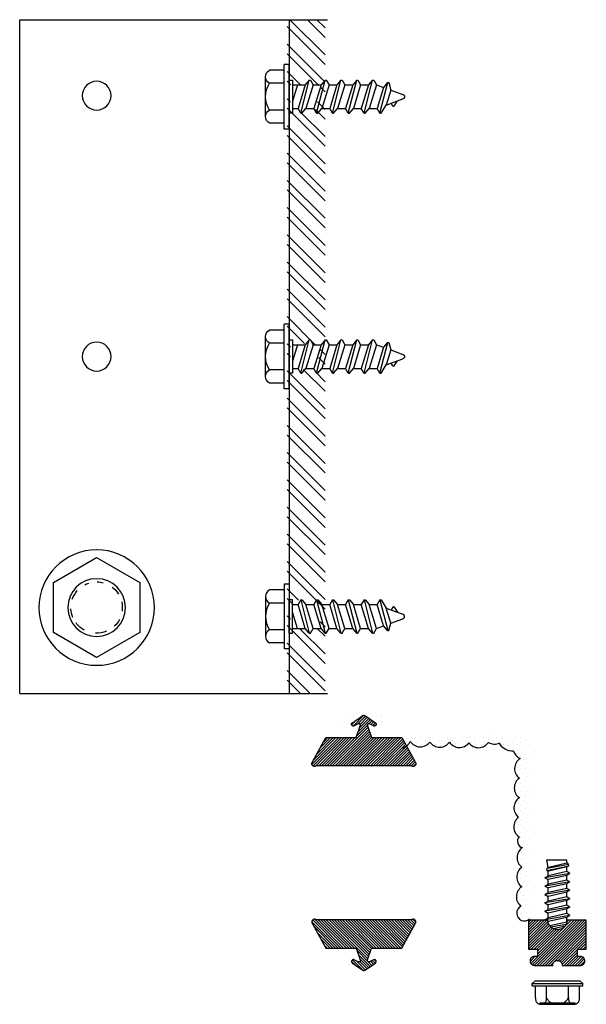
# Model space of a CAD drawing. Units: inches. Extents: x 186 to 307, y -91 to -84.
# Drawn here: x 243 to 247, y -91 to -84 of the extents above; entities that cross this region are included whole.
import ezdxf

# ---------------------------------------------------------------- set-up
doc = ezdxf.new("R2010")
doc.units = ezdxf.units.IN
doc.header["$MEASUREMENT"] = 0
doc.linetypes.add('HIDDEN', pattern=[0.375, 0.25, -0.125])
doc.layers.get('0').update_dxf_attribs({"color": 5})
doc.layers.add('HORIZONTAL', color=3, linetype='Continuous')

# ---------------------------------------------------------------- blocks, each defined once
blk = doc.blocks.new('OPG1986IP')
at = {"lineweight": -3}
h = blk.add_hatch(dxfattribs=at)
h.set_pattern_fill('ANSI31', color=256, scale=0.1, style=0)
h.set_pattern_definition([(45, (-30.979591, 80.587372), (-0.0088388348, 0.0088388348), [])])
h.paths.add_polyline_path([(-0.4324, -0.014), (-0.4274, -0.0098), (-0.4219, -0.0063), (-0.4161, -0.0033), (-0.4101, -0.0009), (-0.4039, 0.0008), (-0.4039, 0.0008), (-0.3974, 0.0019), (-0.3909, 0.0023), (-0.3909, 0.1273), (-0.5799, 0.1273), (-0.5799, 0.0698), (-0.6269, 0.0698), (-0.6269, 0.0888), (-0.627, 0.0918), (-0.6275, 0.0948), (-0.6283, 0.0977), (-0.6294, 0.1006), (-0.6308, 0.1033), (-0.6324, 0.1058), (-0.6343, 0.1082), (-0.6365, 0.1103), (-0.6388, 0.1122), (-0.6414, 0.1139), (-0.6441, 0.1153), (-0.6469, 0.1163), (-0.6498, 0.1171), (-0.6528, 0.1176), (-0.6559, 0.1178), (-0.6589, 0.1176), (-0.6619, 0.1171), (-0.6648, 0.1163), (-0.6677, 0.1153), (-0.6704, 0.1139), (-0.6729, 0.1122), (-0.6753, 0.1103), (-0.6774, 0.1082), (-0.6793, 0.1058), (-0.681, 0.1033), (-0.6824, 0.1006), (-0.6835, 0.0977), (-0.6842, 0.0948), (-0.6847, 0.0918), (-0.6849, 0.0888), (-0.6849, -0.0292), (-0.6816, -0.0293), (-0.6783, -0.0297), (-0.6751, -0.0305), (-0.6719, -0.0316), (-0.669, -0.033), (-0.6661, -0.0348), (-0.6635, -0.0368), (-0.6612, -0.0391), (-0.659, -0.0417), (-0.6572, -0.0444), (-0.6557, -0.0474), (-0.6545, -0.0505), (-0.6536, -0.0537), (-0.6531, -0.0569), (-0.6529, -0.0602), (-0.6531, -0.0635), (-0.6536, -0.0668), (-0.6545, -0.07), (-0.6557, -0.0731), (-0.6572, -0.076), (-0.659, -0.0788), (-0.6612, -0.0813), (-0.6635, -0.0836), (-0.6661, -0.0857), (-0.669, -0.0874), (-0.6719, -0.0889), (-0.6751, -0.09), (-0.6783, -0.0907), (-0.6816, -0.0912), (-0.6849, -0.0912), (-0.6849, -0.2092), (-0.6847, -0.2123), (-0.6842, -0.2153), (-0.6835, -0.2182), (-0.6824, -0.221), (-0.681, -0.2237), (-0.6793, -0.2263), (-0.6774, -0.2286), (-0.6753, -0.2308), (-0.6729, -0.2327), (-0.6704, -0.2343), (-0.6677, -0.2357), (-0.6648, -0.2368), (-0.6619, -0.2376), (-0.6589, -0.2381), (-0.6559, -0.2382), (-0.6528, -0.2381), (-0.6498, -0.2376), (-0.6469, -0.2368), (-0.6441, -0.2357), (-0.6414, -0.2343), (-0.6388, -0.2327), (-0.6365, -0.2308), (-0.6343, -0.2286), (-0.6324, -0.2263), (-0.6308, -0.2237), (-0.6294, -0.221), (-0.6283, -0.2182), (-0.6275, -0.2153), (-0.627, -0.2123), (-0.6269, -0.2092), (-0.6269, -0.1902), (-0.5799, -0.1902), (-0.5799, -0.2469), (-0.579, -0.2477), (-0.3909, -0.2477), (-0.3909, -0.123), (-0.3912, -0.1227), (-0.3974, -0.1223), (-0.4038, -0.1213), (-0.4101, -0.1195), (-0.4161, -0.1172), (-0.4219, -0.1142), (-0.4284, -0.1099), (-0.4283, -0.1098), (-0.4324, -0.1065), (-0.437, -0.1019), (-0.4411, -0.0968), (-0.4446, -0.0913), (-0.4472, -0.0862), (-0.4472, -0.0863), (-0.4498, -0.0794), (-0.4515, -0.0732), (-0.4525, -0.0667), (-0.4529, -0.0602), (-0.4525, -0.0537), (-0.4515, -0.0473), (-0.4498, -0.041), (-0.4475, -0.0349), (-0.4446, -0.0291), (-0.4411, -0.0237), (-0.437, -0.0186)])
at = {"extrusion": (0, -1.22461e-16, -1)}
for points in [[(0.8964, 0.0112), (0.9005, 0.0109), (0.9046, 0.011), (0.9086, 0.0116), (0.9126, 0.0127), (0.9164, 0.0142), (0.9201, 0.0161), (0.9235, 0.0184), (0.9266, 0.0211), (0.9293, 0.0241), (0.9317, 0.0275), (0.9338, 0.0311), (0.9354, 0.0348), (0.9365, 0.0388), (0.9372, 0.0428), (0.9375, 0.0469), (0.9372, 0.051), (0.9365, 0.0551), (0.9354, 0.059), (0.9338, 0.0628), (0.9317, 0.0664), (0.9293, 0.0697), (0.9266, 0.0728), (0.9235, 0.0755), (0.9201, 0.0778), (0.9164, 0.0797), (0.9126, 0.0812), (0.9086, 0.0823), (0.9046, 0.0829), (0.9005, 0.083), (0.8964, 0.0827)], [(0.8964, 0.0827), (0.818, 0.0827)], [(0.818, -0.2252), (0.818, 0.1048)], [(0.818, 0.1048), (0.8015, 0.1048)], [(0.8015, -0.2252), (0.8015, 0.1048)], [(0.8015, 0.1048), (0.785, 0.0851)], [(0.785, -0.2056), (0.785, 0.0851)], [(0.9276, 0.0536), (0.9375, 0.0536)], [(0.9375, -0.1674), (0.9375, 0.0469)], [(0.8964, -0.1317), (0.9012, -0.1286), (0.9059, -0.1252), (0.9103, -0.1215), (0.9144, -0.1175), (0.9182, -0.1132), (0.9218, -0.1087), (0.925, -0.1039), (0.9278, -0.0989), (0.9304, -0.0937), (0.9325, -0.0884), (0.9343, -0.0829), (0.9357, -0.0774), (0.9367, -0.0717), (0.9373, -0.066), (0.9375, -0.0602), (0.9373, -0.0545), (0.9367, -0.0488), (0.9357, -0.0431), (0.9343, -0.0375), (0.9325, -0.032), (0.9304, -0.0267), (0.9278, -0.0215), (0.925, -0.0166), (0.9218, -0.0118), (0.9182, -0.0072), (0.9144, -0.003), (0.9103, 0.001), (0.9059, 0.0048), (0.9012, 0.0082), (0.8964, 0.0112)], [(0.9276, -0.1741), (0.9276, 0.0536)], [(0.8964, 0.0112), (0.818, 0.0112)], [(0.4035, 0), (0.4284, -0.1099)], [(0.4039, 0.0008), (0.4035, 0)], [(0.4035, 0), (0.3731, 0)], [(0.3731, 0), (0.4004, -0.1205)], [(0.361, 0.0209), (0.3883, -0.1414)], [(0.3489, 0), (0.3762, -0.1205)], [(0.361, 0.0209), (0.3731, 0)], [(0.361, 0.0209), (0.3489, 0)], [(0.3489, 0), (0.3186, 0)], [(0.3186, 0), (0.3458, -0.1205)], [(0.3065, 0.0209), (0.3337, -0.1414)], [(0.2944, 0), (0.3216, -0.1205)], [(0.3065, 0.0209), (0.3186, 0)], [(0.3065, 0.0209), (0.2944, 0)], [(0.2944, 0), (0.264, 0)], [(0.264, 0), (0.2913, -0.1205)], [(0.2519, 0.0209), (0.2792, -0.1414)], [(0.2398, 0), (0.2671, -0.1205)], [(0.2519, 0.0209), (0.264, 0)], [(0.2519, 0.0209), (0.2398, 0)], [(0.2398, 0), (0.2094, 0)], [(0.2094, 0), (0.2367, -0.1205)], [(0.1973, 0.0209), (0.2246, -0.1414)], [(0.1853, 0), (0.2125, -0.1205)], [(0.1973, 0.0209), (0.2094, 0)], [(0.1973, 0.0209), (0.1853, 0)], [(0.1853, 0), (0.1549, 0)], [(0.1549, 0), (0.1822, -0.1205)], [(0.1428, 0.0209), (0.1701, -0.1414)], [(0.1307, 0), (0.158, -0.1205)], [(0.1428, 0.0209), (0.1549, 0)], [(0.1428, 0.0209), (0.1307, 0)], [(0.1307, 0), (0.1003, 0)], [(0.1003, 0), (0.1276, -0.1205)], [(0.0882, 0.0209), (0.1155, -0.1414)], [(0.0761, 0), (0.1034, -0.1205)], [(0.0882, 0.0209), (0.1003, 0)], [(0.0882, 0.0209), (0.0761, 0)], [(0.0761, 0), (0.0458, 0)], [(0.0676, -0.1298), (0.0385, 0.0127)], [(0.0531, -0.1278), (0.0281, 0.0112)], [(0.0216, 0), (0.0484, -0.1183)], [(0.0385, 0.0127), (0.0458, 0)], [(0.0385, 0.0127), (0.0281, 0.0112)], [(0.0281, 0.0112), (0.0216, 0)], [(0.0216, 0), (0, 0)], [(0, -0.1297), (0, 0)], [(0.4304, -0.0123), (0.4472, -0.0863)], [(0.42, -0.0052), (0.4363, -0.1026)], [(0.0458, 0), (0.0722, -0.1168)], [(0.4071, -0.1205), (0.4004, -0.1205)], [(0.4004, -0.1205), (0.4004, -0.1205)], [(0.3911, -0.1227), (0.3909, -0.123)], [(0.3883, -0.1414), (0.3762, -0.1205)], [(0.3762, -0.1205), (0.3458, -0.1205)], [(0.3337, -0.1414), (0.3458, -0.1205)], [(0.3337, -0.1414), (0.3216, -0.1205)], [(0.3216, -0.1205), (0.2913, -0.1205)], [(0.2792, -0.1414), (0.2913, -0.1205)], [(0.2792, -0.1414), (0.2671, -0.1205)], [(0.2671, -0.1205), (0.2367, -0.1205)], [(0.2521, -0.1266), (0.2519, -0.1266)], [(0.2246, -0.1414), (0.2367, -0.1205)], [(0.2246, -0.1414), (0.2125, -0.1205)], [(0.2125, -0.1205), (0.1822, -0.1205)], [(0.1701, -0.1414), (0.1822, -0.1205)], [(0.1701, -0.1414), (0.158, -0.1205)], [(0.158, -0.1205), (0.1276, -0.1205)], [(0.1155, -0.1414), (0.1276, -0.1205)], [(0.1155, -0.1414), (0.1034, -0.1205)], [(0.1034, -0.1205), (0.0731, -0.1205)], [(0.0676, -0.1298), (0.0731, -0.1205)], [(0.0676, -0.1298), (0.0729, -0.1207)], [(0.0676, -0.1298), (0.0531, -0.1278)], [(0.0531, -0.1278), (0.049, -0.1206)], [(0.049, -0.1206), (0, -0.1297)], [(0.8964, -0.2031), (0.9005, -0.2035), (0.9046, -0.2033), (0.9086, -0.2027), (0.9126, -0.2017), (0.9164, -0.2002), (0.9201, -0.1983), (0.9235, -0.1959), (0.9266, -0.1932), (0.9293, -0.1902), (0.9317, -0.1869), (0.9338, -0.1833), (0.9354, -0.1795), (0.9365, -0.1756), (0.9372, -0.1715), (0.9375, -0.1674), (0.9372, -0.1633), (0.9365, -0.1592), (0.9354, -0.1553), (0.9338, -0.1515), (0.9317, -0.1479), (0.9293, -0.1446), (0.9266, -0.1416), (0.9235, -0.1389), (0.9201, -0.1365), (0.9164, -0.1346), (0.9126, -0.1331), (0.9086, -0.1321), (0.9046, -0.1315), (0.9005, -0.1313), (0.8964, -0.1317)], [(0.9276, -0.1741), (0.9375, -0.1741)], [(0.8964, -0.1317), (0.818, -0.1317)], [(0.3883, -0.1414), (0.3909, -0.1369)], [(0.8964, -0.2031), (0.818, -0.2031)], [(0.818, -0.2252), (0.8015, -0.2252)], [(0.8015, -0.2252), (0.785, -0.2056)]]:
    blk.add_lwpolyline(points, dxfattribs=at)
blk.add_lwpolyline([(-0.6269, -0.1902), (-0.6269, -0.2092), (-0.627, -0.2123), (-0.6275, -0.2153), (-0.6283, -0.2182), (-0.6294, -0.221), (-0.6308, -0.2237), (-0.6324, -0.2263), (-0.6343, -0.2286), (-0.6365, -0.2308), (-0.6388, -0.2327), (-0.6414, -0.2343), (-0.6441, -0.2357), (-0.6469, -0.2368), (-0.6498, -0.2376), (-0.6528, -0.2381), (-0.6559, -0.2382), (-0.6589, -0.2381), (-0.6619, -0.2376), (-0.6648, -0.2368), (-0.6677, -0.2357), (-0.6704, -0.2343), (-0.6729, -0.2327), (-0.6753, -0.2308), (-0.6774, -0.2286), (-0.6793, -0.2263), (-0.681, -0.2237), (-0.6824, -0.221), (-0.6835, -0.2182), (-0.6842, -0.2153), (-0.6847, -0.2123), (-0.6849, -0.2092), (-0.6849, -0.0912), (-0.6816, -0.0912), (-0.6783, -0.0907), (-0.6751, -0.09), (-0.6719, -0.0889), (-0.669, -0.0874), (-0.6661, -0.0857), (-0.6635, -0.0836), (-0.6612, -0.0813), (-0.659, -0.0788), (-0.6572, -0.076), (-0.6557, -0.0731), (-0.6545, -0.07), (-0.6536, -0.0668), (-0.6531, -0.0635), (-0.6529, -0.0602), (-0.6531, -0.0569), (-0.6536, -0.0537), (-0.6545, -0.0505), (-0.6557, -0.0474), (-0.6572, -0.0444), (-0.659, -0.0417), (-0.6612, -0.0391), (-0.6635, -0.0368), (-0.6661, -0.0348), (-0.669, -0.033), (-0.6719, -0.0316), (-0.6751, -0.0305), (-0.6783, -0.0297), (-0.6816, -0.0293), (-0.6849, -0.0292), (-0.6849, 0.0888), (-0.6847, 0.0918), (-0.6842, 0.0948), (-0.6835, 0.0977), (-0.6824, 0.1006), (-0.681, 0.1033), (-0.6793, 0.1058), (-0.6774, 0.1082), (-0.6753, 0.1103), (-0.6729, 0.1122), (-0.6704, 0.1139), (-0.6677, 0.1153), (-0.6648, 0.1163), (-0.6619, 0.1171), (-0.6589, 0.1176), (-0.6559, 0.1178), (-0.6528, 0.1176), (-0.6498, 0.1171), (-0.6469, 0.1163), (-0.6441, 0.1153), (-0.6414, 0.1139), (-0.6388, 0.1122), (-0.6365, 0.1103), (-0.6343, 0.1082), (-0.6324, 0.1058), (-0.6308, 0.1033), (-0.6294, 0.1006), (-0.6283, 0.0977), (-0.6275, 0.0948), (-0.627, 0.0918), (-0.6269, 0.0888), (-0.6269, 0.0698), (-0.5799, 0.0698), (-0.5799, 0.1273), (-0.3909, 0.1273), (-0.3909, 0.0023), (-0.3974, 0.0019), (-0.4038, 0.0008), (-0.4101, -0.0009), (-0.4161, -0.0033), (-0.4219, -0.0063), (-0.4274, -0.0098), (-0.4324, -0.014), (-0.437, -0.0186), (-0.4411, -0.0237), (-0.4446, -0.0291), (-0.4475, -0.0349), (-0.4498, -0.041), (-0.4515, -0.0473), (-0.4525, -0.0537), (-0.4529, -0.0602), (-0.4525, -0.0667), (-0.4515, -0.0732), (-0.4498, -0.0794), (-0.4475, -0.0855), (-0.4446, -0.0913), (-0.4411, -0.0968), (-0.437, -0.1019), (-0.4324, -0.1065), (-0.4274, -0.1106), (-0.4219, -0.1142), (-0.4161, -0.1172), (-0.4101, -0.1195), (-0.4038, -0.1213), (-0.3974, -0.1223), (-0.3909, -0.1227), (-0.3909, -0.2477), (-0.5799, -0.2477), (-0.5799, -0.1902)], close=True)
blk.add_lwpolyline([(-0.5799, -0.2469), (-0.579, -0.2477)])
blk = doc.blocks.new('OPG1985')
at = {"lineweight": -3}
h = blk.add_hatch(dxfattribs=at)
h.set_pattern_fill('ANSI31', color=256, scale=0.1, style=0)
h.set_pattern_definition([(45, (-30.715001, 80.029752), (-0.0088388348, 0.0088388348), [])])
h.paths.add_polyline_path([(0.003, 0.0055), (0.0021, 0.0042), (0.0013, 0.0029), (0.0006, 0.0015), (0, 0), (-0.0004, -0.0015), (-0.0007, -0.0031), (-0.0009, -0.0046), (-0.0009, -0.0062), (-0.0008, -0.0077), (-0.0006, -0.0093), (-0.0002, -0.0108), (0.0003, -0.0123), (0.001, -0.0137), (0.0017, -0.0151), (0.0026, -0.0164), (0.0036, -0.0176), (0.0047, -0.0188), (0.0059, -0.0198), (0.0071, -0.0207), (0.0085, -0.0215), (0.0099, -0.0222), (0.0113, -0.0228), (0.0129, -0.0232), (0.0144, -0.0235), (0.016, -0.0237), (0.0175, -0.0237), (0.0191, -0.0236), (0.0206, -0.0234), (0.0222, -0.023), (0.0237, -0.0225), (0.1862, 0.0681), (0.1862, 0.2641), (0.2629, 0.291), (0.2637, 0.2913), (0.2644, 0.2914), (0.2652, 0.2915), (0.266, 0.2916), (0.2668, 0.2916), (0.2676, 0.2915), (0.2684, 0.2914), (0.2691, 0.2912), (0.2699, 0.2909), (0.2706, 0.2906), (0.2713, 0.2902), (0.2719, 0.2898), (0.2726, 0.2893), (0.2732, 0.2888), (0.2737, 0.2882), (0.2742, 0.2876), (0.2747, 0.287), (0.2751, 0.2863), (0.2754, 0.2856), (0.2757, 0.2848), (0.2759, 0.2841), (0.2761, 0.2833), (0.2762, 0.2825), (0.2762, 0.2817), (0.2762, 0.2809), (0.2761, 0.2802), (0.276, 0.2794), (0.2758, 0.2786), (0.2755, 0.2779), (0.2752, 0.2772), (0.2625, 0.2514), (0.262, 0.2503), (0.2616, 0.2491), (0.2614, 0.248), (0.2612, 0.2468), (0.2612, 0.2456), (0.2613, 0.2444), (0.2616, 0.2432), (0.2619, 0.242), (0.2624, 0.2409), (0.263, 0.2399), (0.2636, 0.2389), (0.2644, 0.2379), (0.2653, 0.2371), (0.2662, 0.2364), (0.2672, 0.2357), (0.2683, 0.2352), (0.2694, 0.2347), (0.2706, 0.2344), (0.2717, 0.2342), (0.2729, 0.2341), (0.2741, 0.2341), (0.2753, 0.2343), (0.2765, 0.2345), (0.2777, 0.2349), (0.2787, 0.2354), (0.2798, 0.236), (0.2808, 0.2367), (0.2817, 0.2376), (0.2825, 0.2384), (0.2832, 0.2394), (0.3295, 0.3085), (0.3297, 0.3088), (0.3299, 0.3092), (0.3301, 0.3095), (0.3303, 0.3099), (0.3305, 0.3102), (0.3306, 0.3106), (0.3307, 0.311), (0.3308, 0.3114), (0.3309, 0.3117), (0.331, 0.3121), (0.3311, 0.3125), (0.3312, 0.3129), (0.3312, 0.3133), (0.3312, 0.3137), (0.3312, 0.3141), (0.3312, 0.3145), (0.3312, 0.3149), (0.3312, 0.3153), (0.3311, 0.3157), (0.331, 0.316), (0.3309, 0.3164), (0.3308, 0.3168), (0.3307, 0.3172), (0.3306, 0.3176), (0.3305, 0.3179), (0.3303, 0.3183), (0.3301, 0.3186), (0.3299, 0.319), (0.3297, 0.3193), (0.3295, 0.3197), (0.2832, 0.3888), (0.2825, 0.3897), (0.2817, 0.3906), (0.2808, 0.3914), (0.2798, 0.3921), (0.2787, 0.3927), (0.2777, 0.3932), (0.2765, 0.3936), (0.2753, 0.3939), (0.2741, 0.394), (0.2729, 0.3941), (0.2717, 0.394), (0.2706, 0.3938), (0.2694, 0.3935), (0.2683, 0.393), (0.2672, 0.3925), (0.2662, 0.3918), (0.2653, 0.3911), (0.2644, 0.3902), (0.2636, 0.3893), (0.263, 0.3883), (0.2624, 0.3872), (0.2619, 0.3861), (0.2616, 0.385), (0.2613, 0.3838), (0.2612, 0.3826), (0.2612, 0.3814), (0.2614, 0.3802), (0.2616, 0.379), (0.262, 0.3779), (0.2625, 0.3768), (0.2752, 0.351), (0.2755, 0.3503), (0.2758, 0.3496), (0.276, 0.3488), (0.2761, 0.348), (0.2762, 0.3472), (0.2762, 0.3464), (0.2762, 0.3457), (0.2761, 0.3449), (0.2759, 0.3441), (0.2757, 0.3433), (0.2754, 0.3426), (0.2751, 0.3419), (0.2747, 0.3412), (0.2742, 0.3406), (0.2737, 0.34), (0.2732, 0.3394), (0.2726, 0.3389), (0.2719, 0.3384), (0.2713, 0.338), (0.2706, 0.3376), (0.2699, 0.3373), (0.2691, 0.337), (0.2684, 0.3368), (0.2676, 0.3367), (0.2668, 0.3366), (0.266, 0.3366), (0.2652, 0.3366), (0.2644, 0.3367), (0.2637, 0.3369), (0.2629, 0.3372), (0.1862, 0.3641), (0.1862, 0.5601), (0.0237, 0.6506), (0.0222, 0.6512), (0.0206, 0.6515), (0.0191, 0.6518), (0.0175, 0.6519), (0.016, 0.6519), (0.0144, 0.6517), (0.0129, 0.6514), (0.0113, 0.651), (0.0099, 0.6504), (0.0085, 0.6497), (0.0071, 0.6489), (0.0059, 0.648), (0.0047, 0.6469), (0.0036, 0.6458), (0.0026, 0.6446), (0.0017, 0.6433), (0.001, 0.6419), (0.0003, 0.6405), (-0.0002, 0.639), (-0.0006, 0.6375), (-0.0008, 0.6359), (-0.0009, 0.6344), (-0.0009, 0.6328), (-0.0007, 0.6312), (-0.0004, 0.6297), (0, 0.6282), (0.0006, 0.6267), (0.0013, 0.6253), (0.0021, 0.6239), (0.003, 0.6227)])
blk.add_lwpolyline([(0.003, 0.0055), (0.0021, 0.0042), (0.0013, 0.0029), (0.0006, 0.0015), (0, 0), (-0.0004, -0.0015), (-0.0007, -0.0031), (-0.0009, -0.0046), (-0.0009, -0.0062), (-0.0008, -0.0077), (-0.0006, -0.0093), (-0.0002, -0.0108), (0.0003, -0.0123), (0.001, -0.0137), (0.0017, -0.0151), (0.0026, -0.0164), (0.0036, -0.0176), (0.0047, -0.0188), (0.0059, -0.0198), (0.0071, -0.0207), (0.0085, -0.0215), (0.0099, -0.0222), (0.0113, -0.0228), (0.0129, -0.0232), (0.0144, -0.0235), (0.016, -0.0237), (0.0175, -0.0237), (0.0191, -0.0236), (0.0206, -0.0234), (0.0222, -0.023), (0.0237, -0.0225), (0.1862, 0.0681), (0.1862, 0.2641), (0.2629, 0.291), (0.2637, 0.2913), (0.2644, 0.2914), (0.2652, 0.2915), (0.266, 0.2916), (0.2668, 0.2916), (0.2676, 0.2915), (0.2684, 0.2914), (0.2691, 0.2912), (0.2699, 0.2909), (0.2706, 0.2906), (0.2713, 0.2902), (0.2719, 0.2898), (0.2726, 0.2893), (0.2732, 0.2888), (0.2737, 0.2882), (0.2742, 0.2876), (0.2747, 0.287), (0.2751, 0.2863), (0.2754, 0.2856), (0.2757, 0.2848), (0.2759, 0.2841), (0.2761, 0.2833), (0.2762, 0.2825), (0.2762, 0.2817), (0.2762, 0.2809), (0.2761, 0.2802), (0.276, 0.2794), (0.2758, 0.2786), (0.2755, 0.2779), (0.2752, 0.2772), (0.2625, 0.2514), (0.262, 0.2503), (0.2616, 0.2491), (0.2614, 0.248), (0.2612, 0.2468), (0.2612, 0.2456), (0.2613, 0.2444), (0.2616, 0.2432), (0.2619, 0.242), (0.2624, 0.2409), (0.263, 0.2399), (0.2636, 0.2389), (0.2644, 0.2379), (0.2653, 0.2371), (0.2662, 0.2364), (0.2672, 0.2357), (0.2683, 0.2352), (0.2694, 0.2347), (0.2706, 0.2344), (0.2717, 0.2342), (0.2729, 0.2341), (0.2741, 0.2341), (0.2753, 0.2343), (0.2765, 0.2345), (0.2777, 0.2349), (0.2787, 0.2354), (0.2798, 0.236), (0.2808, 0.2367), (0.2817, 0.2376), (0.2825, 0.2384), (0.2832, 0.2394), (0.3295, 0.3085), (0.3297, 0.3088), (0.3299, 0.3092), (0.3301, 0.3095), (0.3303, 0.3099), (0.3305, 0.3102), (0.3306, 0.3106), (0.3307, 0.311), (0.3308, 0.3114), (0.3309, 0.3117), (0.331, 0.3121), (0.3311, 0.3125), (0.3312, 0.3129), (0.3312, 0.3133), (0.3312, 0.3137), (0.3312, 0.3141), (0.3312, 0.3145), (0.3312, 0.3149), (0.3312, 0.3153), (0.3311, 0.3157), (0.331, 0.316), (0.3309, 0.3164), (0.3308, 0.3168), (0.3307, 0.3172), (0.3306, 0.3176), (0.3305, 0.3179), (0.3303, 0.3183), (0.3301, 0.3186), (0.3299, 0.319), (0.3297, 0.3193), (0.3295, 0.3197), (0.2832, 0.3888), (0.2825, 0.3897), (0.2817, 0.3906), (0.2808, 0.3914), (0.2798, 0.3921), (0.2787, 0.3927), (0.2777, 0.3932), (0.2765, 0.3936), (0.2753, 0.3939), (0.2741, 0.394), (0.2729, 0.3941), (0.2717, 0.394), (0.2706, 0.3938), (0.2694, 0.3935), (0.2683, 0.393), (0.2672, 0.3925), (0.2662, 0.3918), (0.2653, 0.3911), (0.2644, 0.3902), (0.2636, 0.3893), (0.263, 0.3883), (0.2624, 0.3872), (0.2619, 0.3861), (0.2616, 0.385), (0.2613, 0.3838), (0.2612, 0.3826), (0.2612, 0.3814), (0.2614, 0.3802), (0.2616, 0.379), (0.262, 0.3779), (0.2625, 0.3768), (0.2752, 0.351), (0.2755, 0.3503), (0.2758, 0.3496), (0.276, 0.3488), (0.2761, 0.348), (0.2762, 0.3472), (0.2762, 0.3464), (0.2762, 0.3457), (0.2761, 0.3449), (0.2759, 0.3441), (0.2757, 0.3433), (0.2754, 0.3426), (0.2751, 0.3419), (0.2747, 0.3412), (0.2742, 0.3406), (0.2737, 0.34), (0.2732, 0.3394), (0.2726, 0.3389), (0.2719, 0.3384), (0.2713, 0.338), (0.2706, 0.3376), (0.2699, 0.3373), (0.2691, 0.337), (0.2684, 0.3368), (0.2676, 0.3367), (0.2668, 0.3366), (0.266, 0.3366), (0.2652, 0.3366), (0.2644, 0.3367), (0.2637, 0.3369), (0.2629, 0.3372), (0.1862, 0.3641), (0.1862, 0.5601), (0.0237, 0.6506), (0.0222, 0.6512), (0.0206, 0.6515), (0.0191, 0.6518), (0.0175, 0.6519), (0.016, 0.6519), (0.0144, 0.6517), (0.0129, 0.6514), (0.0113, 0.651), (0.0099, 0.6504), (0.0085, 0.6497), (0.0071, 0.6489), (0.0059, 0.648), (0.0047, 0.6469), (0.0036, 0.6458), (0.0026, 0.6446), (0.0017, 0.6433), (0.001, 0.6419), (0.0003, 0.6405), (-0.0002, 0.639), (-0.0006, 0.6375), (-0.0008, 0.6359), (-0.0009, 0.6344), (-0.0009, 0.6328), (-0.0007, 0.6312), (-0.0004, 0.6297), (0, 0.6282), (0.0006, 0.6267), (0.0013, 0.6253), (0.0021, 0.6239), (0.003, 0.6227)], close=True)
blk = doc.blocks.new('A$C4C7D47F1')
at = {"linetype": 'HIDDEN'}
for p, q in [((0.1493, 0.836), (0.1823, 0.8562)), ((0.1557, 0.7833), (0.1955, 0.8927)), ((0.2534, 0.8132), (0.2245, 0.8927)), ((0.1021, 0.7428), (0.3011, 0.7936)), ((0.1021, 0.7505), (0.1557, 0.7833)), ((0.1494, 0.8272), (0.1678, 0.8166)), ((0.2534, 0.8132), (0.1557, 0.7833)), ((0.3011, 0.8014), (0.2534, 0.8132)), ((0.3011, 0.7928), (0.2703, 0.7669)), ((0.3011, 0.7928), (0.3011, 0.8014)), ((0.1021, 0.7428), (0.1021, 0.7505)), ((0.1021, 0.7428), (0.1329, 0.7249)), ((0.2703, 0.7669), (0.1329, 0.7249)), ((0.1329, 0.6736), (0.1329, 0.7249)), ((0.2871, 0.7207), (0.1329, 0.6736)), ((0.2871, 0.7207), (0.2703, 0.7669)), ((0.3179, 0.7029), (0.2871, 0.7207)), ((0.1021, 0.64), (0.3179, 0.6952)), ((0.1021, 0.6477), (0.1329, 0.6736)), ((0.1021, 0.64), (0.1021, 0.6477)), ((0.1021, 0.64), (0.1329, 0.6222)), ((0.2871, 0.6693), (0.1329, 0.6222)), ((0.3179, 0.6952), (0.2871, 0.6693)), ((0.2871, 0.6179), (0.2871, 0.6693)), ((0.3179, 0.6952), (0.3179, 0.7029)), ((0.1021, 0.5372), (0.3179, 0.5924)), ((0.1329, 0.5708), (0.1329, 0.6222)), ((0.2871, 0.6179), (0.1329, 0.5708)), ((0.2871, 0.6179), (0.1329, 0.5708)), ((0.3179, 0.6001), (0.2871, 0.6179)), ((0.3179, 0.5924), (0.2871, 0.5665)), ((0.3179, 0.5924), (0.3179, 0.6001)), ((0.1021, 0.5449), (0.1329, 0.5708)), ((0.1021, 0.5372), (0.1021, 0.5449)), ((0.1021, 0.5372), (0.1329, 0.5194)), ((0.2871, 0.5665), (0.1329, 0.5194)), ((0.1329, 0.468), (0.1329, 0.5194)), ((0.2871, 0.5151), (0.1329, 0.468)), ((0.2871, 0.5151), (0.1329, 0.468)), ((0.2871, 0.5151), (0.2871, 0.5665)), ((0.3179, 0.4973), (0.2871, 0.5151)), ((0.1021, 0.4344), (0.3179, 0.4896)), ((0.1021, 0.4421), (0.1329, 0.468)), ((0.2871, 0.4638), (0.1329, 0.4166)), ((0.3179, 0.4896), (0.2871, 0.4638)), ((0.2871, 0.4124), (0.2871, 0.4638)), ((0.3179, 0.4896), (0.3179, 0.4973)), ((0.1021, 0.4344), (0.1021, 0.4421)), ((0.1021, 0.4344), (0.1329, 0.4166)), ((0.1021, 0.3317), (0.3179, 0.3868)), ((0.1329, 0.3652), (0.1329, 0.4166)), ((0.2871, 0.4124), (0.1329, 0.3652)), ((0.2871, 0.4124), (0.1329, 0.3652)), ((0.3179, 0.3946), (0.2871, 0.4124)), ((0.3179, 0.3868), (0.2871, 0.361)), ((0.3179, 0.3868), (0.3179, 0.3946)), ((0.1021, 0.3394), (0.1329, 0.3652)), ((0.1021, 0.3317), (0.1021, 0.3394)), ((0.1021, 0.3317), (0.1329, 0.3138)), ((0.2871, 0.361), (0.1329, 0.3138)), ((0.2871, 0.3096), (0.2871, 0.361)), ((0.1021, 0.2289), (0.3179, 0.2841)), ((0.1021, 0.2366), (0.1329, 0.2625)), ((0.1329, 0.2625), (0.1329, 0.3138)), ((0.2871, 0.3096), (0.1329, 0.2625)), ((0.2871, 0.3096), (0.1329, 0.2625)), ((0.2871, 0.2582), (0.1329, 0.2111)), ((0.3179, 0.2918), (0.2871, 0.3096)), ((0.3179, 0.2841), (0.2871, 0.2582)), ((0.2871, 0.1744), (0.2871, 0.2582)), ((0.3179, 0.2841), (0.3179, 0.2918)), ((0.1021, 0.2289), (0.1021, 0.2366)), ((0.1021, 0.2289), (0.1329, 0.2111)), ((0.1329, 0.1744), (0.1329, 0.2111)), ((0.2871, 0.2068), (0.181, 0.1744)), ((0.2871, 0.2068), (0.181, 0.1744)), ((0.3184, 0.1528), (0.1016, 0.1528)), ((0.3184, 0.1744), (0.1021, 0.1744)), ((0.1021, 0.1744), (0.1021, 0.1528)), ((0.3179, 0.1528), (0.3179, 0.1752))]:
    blk.add_line(p, q, dxfattribs=at)
at = {"extrusion": (0, 0, -1)}
for p, q in [((0, 0.1528), (0.42, 0.1528)), ((0, 0.1528), (0, 0.1208)), ((0.42, 0.1528), (0.42, 0.1208)), ((0, 0.1208), (0.42, 0.1208)), ((0.038, 0.1208), (0.038, 0.0248)), ((0.123, 0.1208), (0.123, 0.0248)), ((0.297, 0.1208), (0.297, 0.0248)), ((0.382, 0.1208), (0.382, 0.0248)), ((0.0805, 0), (0.3395, 0))]:
    blk.add_line(p, q, dxfattribs=at)
at = {"linetype": 'HIDDEN'}
for centre, radius, start, end in [((0.21, 0.8874), 0.0154, 20, 160), ((0.152, 0.8317), 0.00514, 121.48431, 239.99069)]:
    blk.add_arc(centre, radius, start, end, dxfattribs=at)
for centre, radius, start, end in [((0.0805, 0.0488), 0.0488, 209.45367, 330.54633), ((0.21, 0.1704), 0.1696, 239.14756, 300.85244), ((0.3395, 0.0488), 0.0488, 209.45367, 330.54633)]:
    blk.add_arc(centre, radius, start, end)
blk = doc.blocks.new('Hex Bolt ½ in. -top')
blk.add_lwpolyline([(0, 0.433), (-0.37499, 0.2165), (-0.37499, -0.2165), (0, -0.433), (0.37499, -0.2165), (0.37499, 0.2165)], close=True)
blk.add_circle((0, 0), 0.25)
for start, end in [(127.03, 148.675), (91.36985, 104.7376), (62.32919, 72.36666), (18.86795, 41.26106), (167.0572, 187.9055), (337.4806, 357.0806), (207.6209, 226.5812), (298.2529, 323.1939), (247.4266, 272.6797)]:
    blk.add_arc((0, 0), 0.2226, start, end)

msp = doc.modelspace()

# ---------------------------------------------------------------- hatches: boundary and pattern name
at = {"layer": 'HORIZONTAL', "extrusion": (-6.66134e-16, 1.22465e-16, -1)}
h = msp.add_hatch(dxfattribs=at)
h.set_pattern_fill('STEEL', color=256, angle=-360, style=0)
h.set_pattern_definition([(45, (-461.0252, -532.47234), (-0.088388348, 0.088388348), []), (45, (-461.0252, -532.40984), (-0.088388348, 0.088388348), [])])
h.paths.add_polyline_path([(-245.4347, -84.4825), (-245.1883, -84.4825), (-245.1883, -88.8575), (-245.4347, -88.8575)])
h.paths.add_polyline_path([(-245.3273, -86.5621), (-245.3451, -86.5929), (-245.3965, -86.5929), (-245.4223, -86.5621), (-245.3671, -86.7779), (-245.3493, -86.7471), (-245.2979, -86.7471), (-245.2721, -86.7779), (-245.2644, -86.7779), (-245.2466, -86.7471), (-245.2099, -86.7471), (-245.2099, -86.5929), (-245.2937, -86.5929), (-245.3196, -86.5621)], flags=16)
h.paths.add_polyline_path([(-245.3671, -85.0904), (-245.3493, -85.0596), (-245.2979, -85.0596), (-245.2721, -85.0904), (-245.2644, -85.0904), (-245.2466, -85.0596), (-245.2099, -85.0596), (-245.2099, -84.9054), (-245.2937, -84.9054), (-245.3196, -84.8746), (-245.3273, -84.8746), (-245.3451, -84.9054), (-245.3965, -84.9054), (-245.4223, -84.8746)], flags=16)
h.paths.add_polyline_path([(-245.3671, -88.2496), (-245.4223, -88.4654), (-245.3965, -88.4346), (-245.3451, -88.4346), (-245.3273, -88.4654), (-245.3196, -88.4654), (-245.2937, -88.4346), (-245.2099, -88.4346), (-245.2099, -88.2804), (-245.2466, -88.2804), (-245.2644, -88.2496), (-245.2721, -88.2496), (-245.2979, -88.2804), (-245.3493, -88.2804)], flags=16)
at = {"layer": 'HORIZONTAL', "lineweight": -3, "extrusion": (-6.66134e-16, 1.22465e-16, -1)}
h = msp.add_hatch(dxfattribs=at)
h.set_pattern_fill('DOTS', color=256, scale=0.5, angle=-315, style=0)
h.set_pattern_definition([(135, (562.24705, -748.120858), (0.0110485435, 0.0331456304), [0, -0.03125])])
h.paths.add_polyline_path([(-246.6975, -89.1355), (-246.5335, -89.1355), (-246.5136, -89.1155), (-246.4936, -89.1355), (-245.7618, -89.1355), (-245.7505, -89.0931, 0.493145), (-245.7601, -89.0805), (-245.7931, -89.0805, -0.414214), (-245.8241, -89.0495), (-245.8241, -89.0135, -0.414214), (-245.7931, -88.9825), (-245.5751, -88.9825, -0.414214), (-245.5441, -89.0135), (-245.5441, -89.0495, -0.414214), (-245.5751, -89.0805), (-245.6341, -89.0805, 0.493145), (-245.6437, -89.0931), (-245.6322, -89.136), (-245.6621, -89.136), (-245.6621, -89.0664), (-245.5839, -89.0664), (-245.5839, -89.0129), (-245.7872, -89.0129), (-245.7872, -89.0642), (-245.7403, -89.0642), (-245.7403, -89.1378), (-245.9123, -89.1378), (-245.9406, -89.2105, -0.212129), (-245.9888, -89.1686, -0.520567), (-246.1158, -89.173, -0.520567), (-246.2428, -89.173, -0.520567), (-246.3697, -89.1775, -0.520567), (-246.4967, -89.1752, -0.247329), (-246.5687, -89.1794, -0.421045), (-246.622, -89.2303, -0.438814), (-246.6975, -89.2362)])
h = msp.add_hatch(dxfattribs=at)
h.set_pattern_fill('DOTS', color=256, scale=0.5, angle=-315, style=0)
h.set_pattern_definition([(45, (-1054.75899, -770.881968), (-0.0110485435, 0.0331456304), [0, -0.03125])])
h.paths.add_polyline_path([(-246.6975, -89.1355), (-246.7636, -89.1355), (-246.7636, -89.2025), (-246.7236, -89.2025, -1), (-246.7236, -89.2525), (-246.7636, -89.2525), (-246.7636, -90.3216, -0.276653), (-246.6975, -90.3216)])

# ---------------------------------------------------------------- linework, layer by layer
for p, q in [((243.4511, -88.8575, 3.4717), (243.4511, -84.4825, 3.4717)), ((243.4511, -84.4825, 3.4717), (245.4511, -84.4825, 3.4717)), ((243.4511, -84.4825, 3.4717), (245.4511, -84.4825, 3.4717)), ((245.2011, -84.4825, 3.4717), (245.2011, -88.8575, 3.4717)), ((243.4511, -88.8575, 3.4717), (245.4511, -88.8575, 3.4717))]:
    msp.add_line(p, q, dxfattribs=at)
at = {"layer": 'HORIZONTAL', "lineweight": -3, "extrusion": (-6.66134e-16, 1.22465e-16, -1), "elevation": -3.4717}
for points in [[(-245.9406, -89.2105, -0.212129), (-245.9888, -89.1686, -0.520567), (-246.1158, -89.173, -0.520567), (-246.2428, -89.173, -0.520567), (-246.3697, -89.1775, -0.520567), (-246.4967, -89.1752, -0.247329), (-246.5687, -89.1794)], [(-246.6597, -89.2323, -0.212129), (-246.7016, -89.2805, -0.520567), (-246.6971, -89.4075, -0.520567), (-246.6971, -89.5345, -0.520567), (-246.6927, -89.6614, -0.520567), (-246.6949, -89.7884)], [(-246.6949, -89.7884, -0.541419), (-246.7175, -89.8586, -0.520567), (-246.7131, -89.9856, -0.520567), (-246.7131, -90.1125, -0.520567), (-246.7086, -90.2395, -1.163417), (-246.7636, -90.3215, -0.329097)]]:
    msp.add_lwpolyline(points, format="xyb", dxfattribs=at)
at = {"layer": 'HORIZONTAL', "lineweight": -3, "extrusion": (-6.66134e-16, 1.22465e-16, -1)}
for centre, radius in [((-243.9511, -84.9758, -3.4717), 0.0936), ((-243.9511, -86.67, -3.4717), 0.0936), ((-243.9511, -88.2997, -3.4717), 0.375)]:
    msp.add_circle(centre, radius, dxfattribs=at)
msp.add_arc((-246.6522, -89.1404, -3.4717), 0.0922, 265.35103, 334.94847, dxfattribs=at)

# ---------------------------------------------------------------- block references
at = {"layer": 'HORIZONTAL', "lineweight": -3, "extrusion": (-6.66134e-16, 1.22465e-16, -1), "rotation": 90}
for name, p in [('A$C4C7D47F1', (-245.0483, -85.1925, -3.4717)), ('A$C4C7D47F1', (-245.0483, -86.88, -3.4717)), ('OPG1985', (-245.3729, -89.3303, -3.4717)), ('OPG1986IP', (-247.0049, -89.9383, -3.4717))]:
    msp.add_blockref(name, p, dxfattribs=at)
at = {"layer": 'HORIZONTAL', "lineweight": -3, "extrusion": (-6.66134e-16, 1.22465e-16, -1), "xscale": 0.75, "yscale": 0.75, "zscale": 0.75}
msp.add_blockref('Hex Bolt ½ in. -top', (-243.9511, -88.2997, -3.4717), dxfattribs=at)
at = {"layer": 'HORIZONTAL', "lineweight": -3, "extrusion": (-6.66134e-16, 1.22465e-16, -1), "xscale": -1, "rotation": 90}
for name, p in [('A$C4C7D47F1', (-245.0483, -88.1475, -3.4717)), ('OPG1985', (-245.3729, -90.3244, -3.4717))]:
    msp.add_blockref(name, p, dxfattribs=at)

doc.saveas('drawing.dxf')
